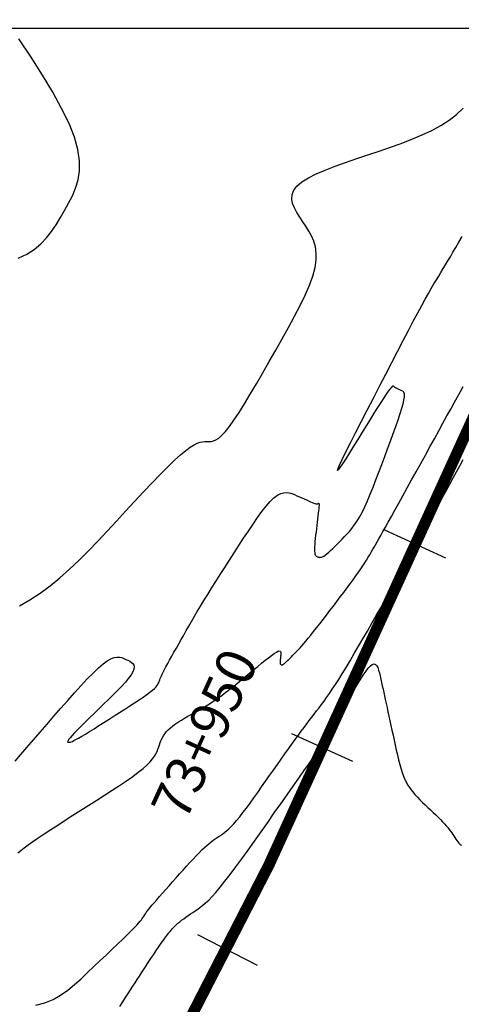
# Model space of a CAD drawing. Units: millimetres. Extents: x 194595 to 196013, y 8943800 to 8945811.
# Drawn here: x 195650 to 195670, y 8945156 to 8945200 of the extents above; entities that cross this region are included whole.
import ezdxf

# ---------------------------------------------------------------- set-up
doc = ezdxf.new("R2010")
doc.units = ezdxf.units.MM
for name, color, linetype in [('CNIVEL_M', 18, 'Continuous'), ('CNIVEL_S', 32, 'Continuous'), ('CUADRICULA', 2, 'Continuous'), ('EJE_ESTACA', 7, 'Continuous'), ('EJE_LINEA', 172, 'Continuous'), ('EJE_TEXTO', 1, 'Continuous')]:
    doc.layers.add(name, color=color, linetype=linetype)
doc.styles.get("Standard").update_dxf_attribs({"font": 'romans.shx'})

msp = doc.modelspace()

# ---------------------------------------------------------------- linework, layer by layer
at = {"layer": 'CNIVEL_M'}
msp.add_lwpolyline([(195650.332, 8945163.135), (195650.463, 8945163.242), (195650.615, 8945163.36), (195650.793, 8945163.491), (195651, 8945163.638), (195651.239, 8945163.802), (195651.507, 8945163.982), (195651.801, 8945164.175), (195652.116, 8945164.379), (195652.447, 8945164.593), (195652.792, 8945164.813), (195653.144, 8945165.037), (195653.501, 8945165.264), (195653.857, 8945165.49), (195654.209, 8945165.715), (195654.55, 8945165.936), (195654.876, 8945166.15), (195655.182, 8945166.357), (195655.463, 8945166.554), (195655.713, 8945166.739), (195655.928, 8945166.909), (195656.105, 8945167.064), (195656.245, 8945167.206), (195656.356, 8945167.335), (195656.441, 8945167.454), (195656.506, 8945167.565), (195656.555, 8945167.671), (195656.595, 8945167.772), (195656.629, 8945167.871), (195656.663, 8945167.97), (195656.699, 8945168.069), (195656.739, 8945168.167), (195656.783, 8945168.264), (195656.835, 8945168.36), (195656.896, 8945168.455), (195656.967, 8945168.549), (195657.051, 8945168.64), (195657.148, 8945168.73), (195657.258, 8945168.818), (195657.378, 8945168.904), (195657.508, 8945168.989), (195657.644, 8945169.073), (195657.786, 8945169.156), (195657.931, 8945169.239), (195658.078, 8945169.321), (195658.226, 8945169.404), (195658.374, 8945169.487), (195658.523, 8945169.573), (195658.674, 8945169.662), (195658.826, 8945169.755), (195658.981, 8945169.853), (195659.14, 8945169.958), (195659.301, 8945170.07), (195659.467, 8945170.19), (195659.636, 8945170.317), (195659.809, 8945170.451), (195659.983, 8945170.59), (195660.16, 8945170.733), (195660.339, 8945170.88), (195660.518, 8945171.028), (195660.698, 8945171.178), (195660.877, 8945171.327), (195661.054, 8945171.473), (195661.225, 8945171.613), (195661.387, 8945171.743), (195661.537, 8945171.861), (195661.673, 8945171.963), (195661.792, 8945172.047), (195661.89, 8945172.109), (195661.965, 8945172.146), (195662.021, 8945172.162), (195662.059, 8945172.159), (195662.082, 8945172.141), (195662.094, 8945172.11), (195662.097, 8945172.069), (195662.094, 8945172.023), (195662.088, 8945171.973), (195662.082, 8945171.923), (195662.076, 8945171.874), (195662.071, 8945171.826), (195662.066, 8945171.78), (195662.062, 8945171.737), (195662.06, 8945171.698), (195662.058, 8945171.663), (195662.059, 8945171.634), (195662.061, 8945171.61), (195662.066, 8945171.591), (195662.071, 8945171.577), (195662.078, 8945171.566), (195662.086, 8945171.558), (195662.094, 8945171.553), (195662.103, 8945171.548), (195662.112, 8945171.545), (195662.121, 8945171.542), (195662.131, 8945171.54), (195662.143, 8945171.54), (195662.158, 8945171.543), (195662.175, 8945171.551), (195662.197, 8945171.563), (195662.224, 8945171.582), (195662.257, 8945171.608), (195662.297, 8945171.643), (195662.342, 8945171.684), (195662.392, 8945171.732), (195662.447, 8945171.785), (195662.505, 8945171.843), (195662.565, 8945171.903), (195662.627, 8945171.966), (195662.69, 8945172.029), (195662.753, 8945172.094), (195662.818, 8945172.16), (195662.886, 8945172.231), (195662.958, 8945172.308), (195663.035, 8945172.394), (195663.12, 8945172.491), (195663.214, 8945172.601), (195663.318, 8945172.727), (195663.433, 8945172.869), (195663.558, 8945173.026), (195663.692, 8945173.197), (195663.833, 8945173.378), (195663.979, 8945173.569), (195664.131, 8945173.766), (195664.285, 8945173.967), (195664.44, 8945174.17), (195664.596, 8945174.374), (195664.75, 8945174.576), (195664.901, 8945174.775), (195665.048, 8945174.97), (195665.189, 8945175.159), (195665.323, 8945175.341), (195665.448, 8945175.514), (195665.563, 8945175.677), (195665.667, 8945175.828), (195665.761, 8945175.97), (195665.847, 8945176.103), (195665.925, 8945176.228), (195665.998, 8945176.348), (195666.066, 8945176.463), (195666.131, 8945176.575), (195666.195, 8945176.686), (195666.26, 8945176.798), (195666.326, 8945176.913), (195666.397, 8945177.037), (195666.474, 8945177.173), (195666.56, 8945177.325), (195666.658, 8945177.497), (195666.768, 8945177.694), (195666.894, 8945177.92), (195667.037, 8945178.177), (195667.196, 8945178.462), (195667.368, 8945178.772), (195667.551, 8945179.103), (195667.743, 8945179.449), (195667.941, 8945179.808), (195668.144, 8945180.175), (195668.349, 8945180.546), (195668.555, 8945180.918), (195668.758, 8945181.286), (195668.958, 8945181.648), (195669.153, 8945182.001), (195669.341, 8945182.342), (195669.521, 8945182.668), (195669.69, 8945182.976), (195669.847, 8945183.262), (195669.991, 8945183.525), (195670.123, 8945183.767), (195670.244, 8945183.991)], dxfattribs=at)
at = {"layer": 'CNIVEL_S'}
for points in [[(195650.343, 8945189.727), (195650.727, 8945189.903), (195651.061, 8945190.115), (195651.352, 8945190.358), (195651.607, 8945190.626), (195651.834, 8945190.915), (195652.039, 8945191.22), (195652.231, 8945191.535), (195652.415, 8945191.856), (195652.596, 8945192.178), (195652.765, 8945192.509), (195652.91, 8945192.856), (195653.019, 8945193.228), (195653.081, 8945193.633), (195653.082, 8945194.08), (195653.013, 8945194.575), (195652.859, 8945195.129), (195652.615, 8945195.746), (195652.286, 8945196.421), (195651.886, 8945197.145), (195651.427, 8945197.911), (195650.919, 8945198.709), (195650.376, 8945199.533)], [(195650.394, 8945174.175), (195650.861, 8945174.445), (195651.32, 8945174.744), (195651.769, 8945175.075), (195652.209, 8945175.434), (195652.641, 8945175.818), (195653.067, 8945176.222), (195653.488, 8945176.643), (195653.905, 8945177.076), (195654.319, 8945177.518), (195654.732, 8945177.963), (195655.144, 8945178.408), (195655.551, 8945178.846), (195655.948, 8945179.27), (195656.33, 8945179.673), (195656.692, 8945180.048), (195657.029, 8945180.388), (195657.336, 8945180.687), (195657.608, 8945180.936), (195657.842, 8945181.131), (195658.04, 8945181.278), (195658.209, 8945181.383), (195658.353, 8945181.452), (195658.477, 8945181.494), (195658.586, 8945181.515), (195658.685, 8945181.522), (195658.779, 8945181.521), (195658.872, 8945181.521), (195658.969, 8945181.529), (195659.072, 8945181.553), (195659.184, 8945181.602), (195659.309, 8945181.682), (195659.449, 8945181.802), (195659.608, 8945181.971), (195659.788, 8945182.196), (195659.993, 8945182.482), (195660.219, 8945182.825), (195660.464, 8945183.215), (195660.724, 8945183.646), (195660.997, 8945184.109), (195661.279, 8945184.597), (195661.567, 8945185.1), (195661.859, 8945185.611), (195662.15, 8945186.123), (195662.434, 8945186.63), (195662.704, 8945187.127), (195662.955, 8945187.61), (195663.178, 8945188.074), (195663.368, 8945188.514), (195663.517, 8945188.925), (195663.618, 8945189.302), (195663.668, 8945189.642), (195663.671, 8945189.949), (195663.633, 8945190.227), (195663.561, 8945190.481), (195663.463, 8945190.716), (195663.344, 8945190.937), (195663.211, 8945191.147), (195663.072, 8945191.353), (195662.933, 8945191.558), (195662.805, 8945191.763), (195662.696, 8945191.966), (195662.618, 8945192.168), (195662.58, 8945192.367), (195662.593, 8945192.564), (195662.666, 8945192.757), (195662.809, 8945192.945), (195663.03, 8945193.13), (195663.321, 8945193.31), (195663.673, 8945193.487), (195664.075, 8945193.661), (195664.517, 8945193.833), (195664.989, 8945194.003), (195665.482, 8945194.172), (195665.985, 8945194.34), (195666.489, 8945194.508), (195666.988, 8945194.679), (195667.477, 8945194.855), (195667.952, 8945195.038), (195668.408, 8945195.231), (195668.84, 8945195.436), (195669.243, 8945195.656), (195669.612, 8945195.893), (195669.946, 8945196.149), (195670.245, 8945196.422)], [(195650.2, 8945167.233), (195650.458, 8945167.531), (195650.734, 8945167.849), (195651.023, 8945168.183), (195651.324, 8945168.53), (195651.631, 8945168.885), (195651.943, 8945169.243), (195652.254, 8945169.601), (195652.561, 8945169.953), (195652.862, 8945170.293), (195653.153, 8945170.614), (195653.429, 8945170.909), (195653.689, 8945171.174), (195653.927, 8945171.4), (195654.142, 8945171.583), (195654.329, 8945171.719), (195654.493, 8945171.81), (195654.636, 8945171.863), (195654.762, 8945171.886), (195654.873, 8945171.883), (195654.975, 8945171.862), (195655.069, 8945171.828), (195655.16, 8945171.787), (195655.25, 8945171.746), (195655.335, 8945171.701), (195655.41, 8945171.652), (195655.471, 8945171.594), (195655.513, 8945171.526), (195655.531, 8945171.445), (195655.52, 8945171.348), (195655.476, 8945171.233), (195655.395, 8945171.097), (195655.281, 8945170.943), (195655.138, 8945170.773), (195654.971, 8945170.591), (195654.785, 8945170.397), (195654.585, 8945170.196), (195654.375, 8945169.989), (195654.16, 8945169.78), (195653.945, 8945169.571), (195653.734, 8945169.365), (195653.53, 8945169.165), (195653.338, 8945168.975), (195653.16, 8945168.799), (195653, 8945168.638), (195652.862, 8945168.497), (195652.75, 8945168.378), (195652.667, 8945168.284), (195652.609, 8945168.213), (195652.573, 8945168.162), (195652.555, 8945168.126), (195652.552, 8945168.104), (195652.56, 8945168.091), (195652.576, 8945168.085), (195652.595, 8945168.081), (195652.615, 8945168.079), (195652.639, 8945168.079), (195652.669, 8945168.084), (195652.71, 8945168.097), (195652.764, 8945168.118), (195652.835, 8945168.152), (195652.926, 8945168.2), (195653.041, 8945168.264), (195653.182, 8945168.347), (195653.346, 8945168.447), (195653.531, 8945168.561), (195653.733, 8945168.686), (195653.948, 8945168.822), (195654.174, 8945168.964), (195654.406, 8945169.111), (195654.641, 8945169.261), (195654.877, 8945169.411), (195655.109, 8945169.559), (195655.334, 8945169.703), (195655.549, 8945169.843), (195655.75, 8945169.975), (195655.933, 8945170.1), (195656.096, 8945170.214), (195656.234, 8945170.316), (195656.346, 8945170.405), (195656.434, 8945170.482), (195656.5, 8945170.55), (195656.55, 8945170.608), (195656.585, 8945170.66), (195656.61, 8945170.707), (195656.628, 8945170.75), (195656.643, 8945170.792), (195656.657, 8945170.833), (195656.673, 8945170.878), (195656.692, 8945170.926), (195656.715, 8945170.983), (195656.745, 8945171.048), (195656.781, 8945171.126), (195656.827, 8945171.218), (195656.883, 8945171.327), (195656.951, 8945171.454), (195657.029, 8945171.598), (195657.116, 8945171.756), (195657.211, 8945171.926), (195657.311, 8945172.106), (195657.416, 8945172.292), (195657.524, 8945172.484), (195657.634, 8945172.678), (195657.744, 8945172.873), (195657.855, 8945173.07), (195657.97, 8945173.271), (195658.09, 8945173.479), (195658.216, 8945173.694), (195658.35, 8945173.921), (195658.494, 8945174.16), (195658.649, 8945174.414), (195658.817, 8945174.685), (195658.995, 8945174.97), (195659.184, 8945175.267), (195659.38, 8945175.576), (195659.583, 8945175.892), (195659.791, 8945176.215), (195660.002, 8945176.543), (195660.215, 8945176.872), (195660.427, 8945177.201), (195660.639, 8945177.524), (195660.846, 8945177.835), (195661.05, 8945178.128), (195661.246, 8945178.397), (195661.435, 8945178.637), (195661.614, 8945178.841), (195661.782, 8945179.003), (195661.938, 8945179.12), (195662.083, 8945179.195), (195662.218, 8945179.234), (195662.346, 8945179.244), (195662.467, 8945179.23), (195662.583, 8945179.198), (195662.696, 8945179.154), (195662.807, 8945179.104), (195662.918, 8945179.054), (195663.027, 8945179.004), (195663.133, 8945178.956), (195663.234, 8945178.911), (195663.329, 8945178.869), (195663.416, 8945178.832), (195663.493, 8945178.8), (195663.559, 8945178.775), (195663.612, 8945178.757), (195663.655, 8945178.744), (195663.687, 8945178.738), (195663.712, 8945178.735), (195663.73, 8945178.737), (195663.744, 8945178.741), (195663.754, 8945178.747), (195663.763, 8945178.754), (195663.771, 8945178.76), (195663.779, 8945178.764), (195663.786, 8945178.763), (195663.791, 8945178.756), (195663.796, 8945178.738), (195663.798, 8945178.708), (195663.797, 8945178.664), (195663.794, 8945178.603), (195663.787, 8945178.523), (195663.778, 8945178.426), (195663.766, 8945178.315), (195663.752, 8945178.192), (195663.736, 8945178.059), (195663.719, 8945177.919), (195663.701, 8945177.773), (195663.683, 8945177.626), (195663.665, 8945177.478), (195663.647, 8945177.333), (195663.631, 8945177.192), (195663.617, 8945177.058), (195663.606, 8945176.932), (195663.599, 8945176.817), (195663.595, 8945176.714), (195663.597, 8945176.627), (195663.604, 8945176.557), (195663.616, 8945176.502), (195663.632, 8945176.459), (195663.652, 8945176.428), (195663.675, 8945176.405), (195663.7, 8945176.389), (195663.726, 8945176.377), (195663.753, 8945176.367), (195663.78, 8945176.357), (195663.809, 8945176.35), (195663.84, 8945176.346), (195663.874, 8945176.348), (195663.914, 8945176.358), (195663.96, 8945176.376), (195664.014, 8945176.406), (195664.077, 8945176.448), (195664.149, 8945176.505), (195664.23, 8945176.575), (195664.318, 8945176.656), (195664.413, 8945176.746), (195664.513, 8945176.844), (195664.617, 8945176.947), (195664.723, 8945177.054), (195664.831, 8945177.162), (195664.939, 8945177.272), (195665.047, 8945177.385), (195665.156, 8945177.506), (195665.266, 8945177.639), (195665.377, 8945177.786), (195665.49, 8945177.953), (195665.605, 8945178.142), (195665.723, 8945178.358), (195665.843, 8945178.603), (195665.966, 8945178.875), (195666.091, 8945179.169), (195666.218, 8945179.482), (195666.346, 8945179.811), (195666.476, 8945180.151), (195666.606, 8945180.498), (195666.736, 8945180.85), (195666.866, 8945181.201), (195666.993, 8945181.546), (195667.116, 8945181.882), (195667.23, 8945182.201), (195667.334, 8945182.5), (195667.426, 8945182.772), (195667.502, 8945183.012), (195667.56, 8945183.216), (195667.598, 8945183.38), (195667.619, 8945183.507), (195667.624, 8945183.602), (195667.616, 8945183.671), (195667.597, 8945183.719), (195667.571, 8945183.751), (195667.54, 8945183.773), (195667.507, 8945183.789), (195667.473, 8945183.805), (195667.439, 8945183.82), (195667.406, 8945183.836), (195667.374, 8945183.85), (195667.344, 8945183.865), (195667.315, 8945183.879), (195667.288, 8945183.893), (195667.263, 8945183.905), (195667.242, 8945183.917), (195667.222, 8945183.929), (195667.205, 8945183.939), (195667.189, 8945183.95), (195667.175, 8945183.96), (195667.162, 8945183.969), (195667.15, 8945183.979), (195667.137, 8945183.988), (195667.125, 8945183.996), (195667.109, 8945184), (195667.089, 8945183.993), (195667.059, 8945183.972), (195667.019, 8945183.932), (195666.965, 8945183.866), (195666.895, 8945183.771), (195666.805, 8945183.642), (195666.694, 8945183.475), (195666.563, 8945183.273), (195666.416, 8945183.042), (195666.255, 8945182.786), (195666.083, 8945182.511), (195665.903, 8945182.221), (195665.717, 8945181.921), (195665.529, 8945181.616), (195665.341, 8945181.312), (195665.16, 8945181.022), (195664.994, 8945180.758), (195664.85, 8945180.534), (195664.735, 8945180.362), (195664.657, 8945180.256), (195664.622, 8945180.229), (195664.638, 8945180.294), (195664.71, 8945180.461), (195664.833, 8945180.719), (195664.999, 8945181.057), (195665.202, 8945181.46), (195665.434, 8945181.916), (195665.688, 8945182.412), (195665.957, 8945182.934), (195666.233, 8945183.469), (195666.509, 8945184.006), (195666.783, 8945184.537), (195667.051, 8945185.056), (195667.311, 8945185.557), (195667.56, 8945186.035), (195667.795, 8945186.485), (195668.014, 8945186.899), (195668.213, 8945187.272), (195668.391, 8945187.601), (195668.55, 8945187.889), (195668.693, 8945188.143), (195668.821, 8945188.367), (195668.938, 8945188.568), (195669.048, 8945188.751), (195669.151, 8945188.923), (195669.252, 8945189.089), (195669.353, 8945189.254), (195669.455, 8945189.423), (195669.561, 8945189.599), (195669.672, 8945189.784), (195669.79, 8945189.984), (195669.917, 8945190.199), (195670.054, 8945190.436), (195670.203, 8945190.695)], [(195651.129, 8945156.321), (195651.53, 8945156.428), (195651.899, 8945156.582), (195652.241, 8945156.775), (195652.561, 8945156.998), (195652.865, 8945157.246), (195653.158, 8945157.508), (195653.446, 8945157.779), (195653.732, 8945158.05), (195654.013, 8945158.318), (195654.287, 8945158.578), (195654.549, 8945158.828), (195654.794, 8945159.063), (195655.019, 8945159.28), (195655.219, 8945159.476), (195655.391, 8945159.646), (195655.531, 8945159.789), (195655.644, 8945159.906), (195655.731, 8945160.002), (195655.799, 8945160.079), (195655.85, 8945160.143), (195655.888, 8945160.195), (195655.919, 8945160.241), (195655.946, 8945160.282), (195655.972, 8945160.324), (195656, 8945160.367), (195656.032, 8945160.415), (195656.071, 8945160.469), (195656.117, 8945160.531), (195656.174, 8945160.604), (195656.243, 8945160.69), (195656.327, 8945160.79), (195656.426, 8945160.907), (195656.539, 8945161.038), (195656.664, 8945161.182), (195656.8, 8945161.336), (195656.944, 8945161.499), (195657.093, 8945161.668), (195657.247, 8945161.841), (195657.403, 8945162.016), (195657.56, 8945162.192), (195657.715, 8945162.365), (195657.867, 8945162.535), (195658.017, 8945162.699), (195658.161, 8945162.856), (195658.301, 8945163.003), (195658.433, 8945163.139), (195658.557, 8945163.263), (195658.672, 8945163.371), (195658.78, 8945163.467), (195658.881, 8945163.552), (195658.976, 8945163.627), (195659.066, 8945163.695), (195659.153, 8945163.757), (195659.238, 8945163.815), (195659.321, 8945163.872), (195659.405, 8945163.928), (195659.49, 8945163.988), (195659.578, 8945164.054), (195659.67, 8945164.129), (195659.768, 8945164.216), (195659.874, 8945164.319), (195659.989, 8945164.44), (195660.113, 8945164.582), (195660.249, 8945164.748), (195660.396, 8945164.935), (195660.551, 8945165.14), (195660.713, 8945165.361), (195660.882, 8945165.594), (195661.054, 8945165.836), (195661.23, 8945166.084), (195661.407, 8945166.335), (195661.584, 8945166.587), (195661.761, 8945166.837), (195661.935, 8945167.083), (195662.105, 8945167.324), (195662.272, 8945167.558), (195662.433, 8945167.784), (195662.587, 8945167.999), (195662.734, 8945168.202), (195662.873, 8945168.392), (195663.004, 8945168.57), (195663.128, 8945168.738), (195663.247, 8945168.897), (195663.362, 8945169.049), (195663.473, 8945169.196), (195663.583, 8945169.339), (195663.691, 8945169.481), (195663.799, 8945169.623), (195663.909, 8945169.768), (195664.021, 8945169.92), (195664.138, 8945170.081), (195664.261, 8945170.255), (195664.391, 8945170.446), (195664.53, 8945170.656), (195664.679, 8945170.888), (195664.838, 8945171.146), (195665.008, 8945171.426), (195665.187, 8945171.725), (195665.373, 8945172.041), (195665.565, 8945172.37), (195665.761, 8945172.708), (195665.96, 8945173.053), (195666.161, 8945173.401), (195666.361, 8945173.749), (195666.558, 8945174.092), (195666.75, 8945174.425), (195666.934, 8945174.745), (195667.107, 8945175.045), (195667.266, 8945175.322), (195667.409, 8945175.57), (195667.533, 8945175.784), (195667.635, 8945175.963), (195667.719, 8945176.108), (195667.786, 8945176.224), (195667.839, 8945176.317), (195667.882, 8945176.39), (195667.916, 8945176.45), (195667.945, 8945176.5), (195667.971, 8945176.545), (195667.996, 8945176.59), (195668.024, 8945176.639), (195668.056, 8945176.694), (195668.093, 8945176.761), (195668.138, 8945176.841), (195668.193, 8945176.94), (195668.259, 8945177.059), (195668.338, 8945177.204), (195668.432, 8945177.376), (195668.539, 8945177.573), (195668.658, 8945177.792), (195668.786, 8945178.028), (195668.922, 8945178.278), (195669.064, 8945178.539), (195669.21, 8945178.807), (195669.357, 8945179.079), (195669.505, 8945179.352), (195669.653, 8945179.624), (195669.8, 8945179.897), (195669.948, 8945180.17), (195670.096, 8945180.443), (195670.244, 8945180.717)], [(195654.89, 8945156.27), (195655.018, 8945156.472), (195655.14, 8945156.664), (195655.256, 8945156.844), (195655.366, 8945157.015), (195655.47, 8945157.177), (195655.571, 8945157.331), (195655.667, 8945157.48), (195655.762, 8945157.625), (195655.854, 8945157.766), (195655.946, 8945157.906), (195656.037, 8945158.046), (195656.128, 8945158.184), (195656.217, 8945158.32), (195656.304, 8945158.452), (195656.388, 8945158.579), (195656.469, 8945158.7), (195656.545, 8945158.813), (195656.616, 8945158.917), (195656.682, 8945159.012), (195656.742, 8945159.097), (195656.799, 8945159.176), (195656.851, 8945159.247), (195656.901, 8945159.314), (195656.949, 8945159.377), (195656.995, 8945159.437), (195657.041, 8945159.496), (195657.086, 8945159.555), (195657.133, 8945159.614), (195657.181, 8945159.674), (195657.232, 8945159.734), (195657.288, 8945159.795), (195657.348, 8945159.857), (195657.414, 8945159.92), (195657.487, 8945159.985), (195657.567, 8945160.052), (195657.654, 8945160.12), (195657.747, 8945160.189), (195657.845, 8945160.26), (195657.946, 8945160.331), (195658.051, 8945160.403), (195658.157, 8945160.475), (195658.265, 8945160.548), (195658.373, 8945160.621), (195658.484, 8945160.7), (195658.601, 8945160.79), (195658.727, 8945160.896), (195658.865, 8945161.024), (195659.017, 8945161.18), (195659.188, 8945161.368), (195659.379, 8945161.594), (195659.592, 8945161.862), (195659.827, 8945162.168), (195660.079, 8945162.506), (195660.346, 8945162.872), (195660.624, 8945163.26), (195660.912, 8945163.664), (195661.205, 8945164.079), (195661.502, 8945164.499), (195661.798, 8945164.92), (195662.089, 8945165.333), (195662.372, 8945165.734), (195662.641, 8945166.116), (195662.892, 8945166.472), (195663.12, 8945166.795), (195663.321, 8945167.08), (195663.49, 8945167.32), (195663.625, 8945167.511), (195663.728, 8945167.656), (195663.803, 8945167.763), (195663.857, 8945167.838), (195663.892, 8945167.887), (195663.913, 8945167.917), (195663.925, 8945167.933), (195663.933, 8945167.944), (195663.94, 8945167.953), (195663.947, 8945167.962), (195663.955, 8945167.972), (195663.962, 8945167.983), (195663.97, 8945167.994), (195663.979, 8945168.007), (195663.988, 8945168.02), (195663.998, 8945168.036), (195664.008, 8945168.052), (195664.019, 8945168.071), (195664.031, 8945168.09), (195664.043, 8945168.111), (195664.056, 8945168.132), (195664.068, 8945168.155), (195664.081, 8945168.177), (195664.095, 8945168.2), (195664.108, 8945168.223), (195664.123, 8945168.25), (195664.142, 8945168.283), (195664.167, 8945168.326), (195664.199, 8945168.381), (195664.24, 8945168.453), (195664.293, 8945168.544), (195664.358, 8945168.658), (195664.438, 8945168.797), (195664.531, 8945168.958), (195664.635, 8945169.139), (195664.748, 8945169.336), (195664.869, 8945169.546), (195664.996, 8945169.765), (195665.126, 8945169.991), (195665.258, 8945170.22), (195665.39, 8945170.449), (195665.52, 8945170.672), (195665.648, 8945170.883), (195665.77, 8945171.077), (195665.886, 8945171.247), (195665.995, 8945171.388), (195666.094, 8945171.494), (195666.181, 8945171.559), (195666.257, 8945171.579), (195666.322, 8945171.558), (195666.377, 8945171.502), (195666.424, 8945171.416), (195666.465, 8945171.307), (195666.501, 8945171.181), (195666.535, 8945171.042), (195666.566, 8945170.898), (195666.597, 8945170.753), (195666.629, 8945170.606), (195666.661, 8945170.457), (195666.694, 8945170.305), (195666.728, 8945170.148), (195666.763, 8945169.984), (195666.8, 8945169.813), (195666.839, 8945169.634), (195666.88, 8945169.445), (195666.923, 8945169.248), (195666.967, 8945169.044), (195667.013, 8945168.834), (195667.059, 8945168.618), (195667.107, 8945168.399), (195667.155, 8945168.178), (195667.204, 8945167.955), (195667.252, 8945167.733), (195667.302, 8945167.512), (195667.354, 8945167.295), (195667.409, 8945167.083), (195667.469, 8945166.877), (195667.534, 8945166.681), (195667.607, 8945166.495), (195667.687, 8945166.321), (195667.775, 8945166.16), (195667.872, 8945166.011), (195667.975, 8945165.873), (195668.084, 8945165.743), (195668.197, 8945165.62), (195668.313, 8945165.503), (195668.432, 8945165.389), (195668.552, 8945165.276), (195668.672, 8945165.164), (195668.791, 8945165.053), (195668.907, 8945164.943), (195669.02, 8945164.835), (195669.129, 8945164.73), (195669.231, 8945164.628), (195669.327, 8945164.529), (195669.414, 8945164.436), (195669.492, 8945164.347), (195669.562, 8945164.263), (195669.626, 8945164.183), (195669.683, 8945164.107), (195669.736, 8945164.033), (195669.785, 8945163.961), (195669.831, 8945163.89), (195669.877, 8945163.82), (195669.923, 8945163.75), (195669.967, 8945163.684), (195670.011, 8945163.622), (195670.054, 8945163.568), (195670.095, 8945163.525), (195670.133, 8945163.495), (195670.168, 8945163.482)]]:
    msp.add_lwpolyline(points, dxfattribs=at)
at = {"layer": 'CUADRICULA', "color": 8}
msp.add_line((195600, 8945200), (196000, 8945200), dxfattribs=at)
at = {"layer": 'EJE_ESTACA'}
for p, q in [((195669.47, 8945176.308), (195666.742, 8945177.555)), ((195665.316, 8945167.212), (195662.587, 8945168.459)), ((195661.04, 8945158.096), (195658.373, 8945159.469))]:
    msp.add_line(p, q, dxfattribs=at)
at = {"layer": 'EJE_LINEA', "const_width": 0.5}
msp.add_lwpolyline([(195661.549, 8945162.577), (195690.697, 8945226.39)], dxfattribs=at)
msp.add_lwpolyline([(195622.64, 8945120.882, 0.1626), (195661.548, 8945162.576)], format="xyb", dxfattribs=at)

# ---------------------------------------------------------------- texts
at = {"layer": 'EJE_TEXTO'}
msp.add_text('73+950', height=1.75, rotation=65.4508, dxfattribs=at).set_placement((195657.82, 8945164.474))

doc.saveas('drawing.dxf')
